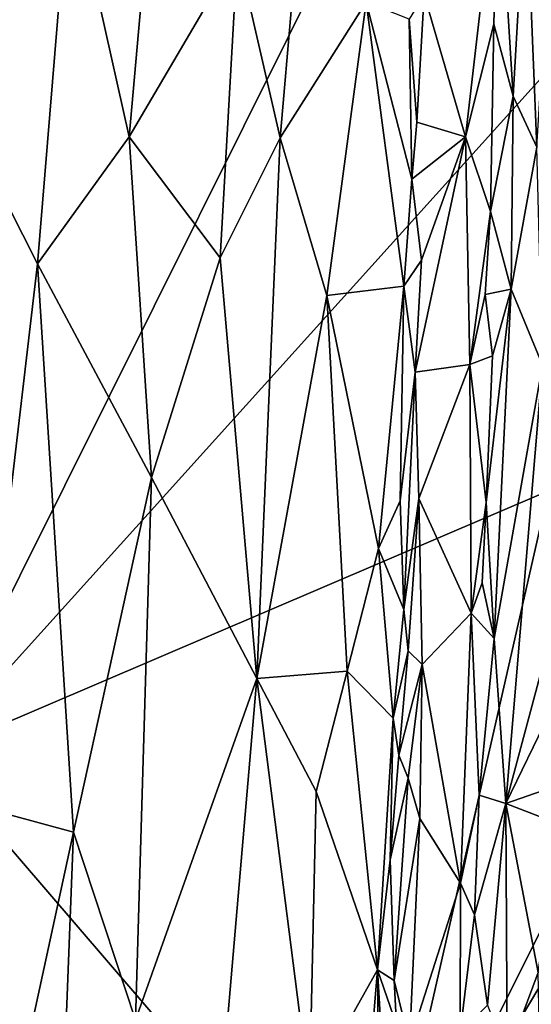
# Model space of a CAD drawing. Units: metres. Extents: x 29.2 to 32.3, y -12.5 to 11.9.
# Drawn here: x 30.4 to 31, y -11.3 to -10.1 of the extents above; entities that cross this region are included whole.
import ezdxf

# ---------------------------------------------------------------- set-up
doc = ezdxf.new("R2010")
doc.units = ezdxf.units.M

msp = doc.modelspace()

# ---------------------------------------------------------------- linework, layer by layer
at = {"layer": '1'}
for points in [[(30.3487, -8.6839, -1.0067), (30.245, -10.1319, -1.026), (30.448, -9.1954, -0.9745)], [(30.245, -10.1319, -1.026), (30.433, -9.9343, -0.9728), (30.448, -9.1954, -0.9745)], [(29.7203, -10.1288, -1.5483), (30.2182, -9.4757, -1.5636), (30.9279, -9.6923, -1.576)], [(30.7531, -9.5953, -1.0042), (30.6418, -10.0349, -0.9758), (30.695, -10.266, -0.9892)], [(30.7531, -9.5953, -1.0042), (30.695, -10.266, -0.9892), (30.8018, -10.0974, -1.0357)], [(30.2591, -11.0345, -1.5583), (29.7203, -10.1288, -1.5483), (30.9279, -9.6923, -1.576)], [(30.2591, -11.0345, -1.5583), (30.9279, -9.6923, -1.576), (31.1448, -10.0531, -1.5784)], [(31.0007, -9.9401, -0.9988), (31.0142, -10.2778, -1.0128), (31.038, -9.8901, -1.0244)], [(30.874, -10.0879, -1.0839), (30.9255, -10.2647, -1.0255), (30.9661, -9.9133, -0.9945)], [(30.9661, -9.9133, -0.9945), (30.9255, -10.2647, -1.0255), (30.9607, -10.1248, -0.9943)], [(30.9661, -9.9133, -0.9945), (30.9607, -10.1248, -0.9943), (30.985, -10.2141, -0.995)], [(30.9661, -9.9133, -0.9945), (30.985, -10.2141, -0.995), (31.0007, -9.9401, -0.9988)], [(30.245, -10.1319, -1.026), (30.3927, -10.423, -0.9747), (30.433, -9.9343, -0.9728)], [(30.433, -9.9343, -0.9728), (30.3927, -10.423, -0.9747), (30.5068, -10.2649, -0.9649)], [(30.533, -9.9704, -0.9658), (30.433, -9.9343, -0.9728), (30.5068, -10.2649, -0.9649)], [(31.0007, -9.9401, -0.9988), (30.985, -10.2141, -0.995), (31.0142, -10.2778, -1.0128)], [(30.5068, -10.2649, -0.9649), (30.6418, -10.0349, -0.9758), (30.533, -9.9704, -0.9658)], [(30.5068, -10.2649, -0.9649), (30.6203, -10.4153, -0.9733), (30.6418, -10.0349, -0.9758)], [(30.6418, -10.0349, -0.9758), (30.6203, -10.4153, -0.9733), (30.695, -10.266, -0.9892)], [(31.0289, -10.7054, -1.5745), (30.2591, -11.0345, -1.5583), (31.1448, -10.0531, -1.5784)], [(30.8553, -10.1183, -1.0812), (30.865, -10.2468, -1.0848), (30.874, -10.0879, -1.0839)], [(30.874, -10.0879, -1.0839), (30.865, -10.2468, -1.0848), (30.9255, -10.2647, -1.0255)], [(30.695, -10.266, -0.9892), (30.7531, -10.4625, -1.0121), (30.8018, -10.0974, -1.0357)], [(30.8018, -10.0974, -1.0357), (30.7531, -10.4625, -1.0121), (30.8487, -10.4506, -1.0789)], [(30.8018, -10.0974, -1.0357), (30.8487, -10.4506, -1.0789), (30.8587, -10.3177, -1.0846)], [(30.8018, -10.0974, -1.0357), (30.8587, -10.3177, -1.0846), (30.8553, -10.1183, -1.0812)], [(30.8553, -10.1183, -1.0812), (30.8587, -10.3177, -1.0846), (30.865, -10.2468, -1.0848)], [(30.245, -10.1319, -1.026), (30.3138, -11.0966, -0.9902), (30.3927, -10.423, -0.9747)], [(30.9255, -10.2647, -1.0255), (30.9566, -10.3579, -0.9926), (30.9607, -10.1248, -0.9943)], [(30.9607, -10.1248, -0.9943), (30.9566, -10.3579, -0.9926), (30.985, -10.2141, -0.995)], [(30.9566, -10.3579, -0.9926), (30.9822, -10.4545, -0.9945), (30.985, -10.2141, -0.995)], [(30.985, -10.2141, -0.995), (30.9822, -10.4545, -0.9945), (31.0142, -10.2778, -1.0128)], [(30.865, -10.2468, -1.0848), (30.8587, -10.3177, -1.0846), (30.9255, -10.2647, -1.0255)], [(30.5068, -10.2649, -0.9649), (30.3927, -10.423, -0.9747), (30.5348, -10.689, -0.9645)], [(30.5068, -10.2649, -0.9649), (30.5348, -10.689, -0.9645), (30.6203, -10.4153, -0.9733)], [(30.6203, -10.4153, -0.9733), (30.6658, -10.9388, -0.9828), (30.695, -10.266, -0.9892)], [(30.695, -10.266, -0.9892), (30.6658, -10.9388, -0.9828), (30.7531, -10.4625, -1.0121)], [(30.8587, -10.3177, -1.0846), (30.8709, -10.4184, -1.0796), (30.9255, -10.2647, -1.0255)], [(30.8709, -10.4184, -1.0796), (30.8628, -10.5576, -1.0834), (30.9255, -10.2647, -1.0255)], [(30.9255, -10.2647, -1.0255), (30.8628, -10.5576, -1.0834), (30.9308, -10.5483, -1.0079)], [(30.9255, -10.2647, -1.0255), (30.9308, -10.5483, -1.0079), (30.9566, -10.3579, -0.9926)], [(31.0142, -10.2778, -1.0128), (30.9822, -10.4545, -0.9945), (31.0215, -10.5492, -1.0221)], [(30.8587, -10.3177, -1.0846), (30.8487, -10.4506, -1.0789), (30.8709, -10.4184, -1.0796)], [(30.9566, -10.3579, -0.9926), (30.9308, -10.5483, -1.0079), (30.9499, -10.4612, -0.9947)], [(30.9566, -10.3579, -0.9926), (30.9499, -10.4612, -0.9947), (30.9822, -10.4545, -0.9945)], [(30.5348, -10.689, -0.9645), (30.6658, -10.9388, -0.9828), (30.6203, -10.4153, -0.9733)], [(30.3927, -10.423, -0.9747), (30.3138, -11.0966, -0.9902), (30.4375, -11.1302, -0.9628)], [(30.3927, -10.423, -0.9747), (30.4375, -11.1302, -0.9628), (30.5348, -10.689, -0.9645)], [(30.8487, -10.4506, -1.0789), (30.8628, -10.5576, -1.0834), (30.8709, -10.4184, -1.0796)], [(30.7531, -10.4625, -1.0121), (30.8174, -10.7774, -1.0593), (30.8487, -10.4506, -1.0789)], [(30.8174, -10.7774, -1.0593), (30.8441, -10.7177, -1.0799), (30.8487, -10.4506, -1.0789)], [(30.8487, -10.4506, -1.0789), (30.8441, -10.7177, -1.0799), (30.8628, -10.5576, -1.0834)], [(30.7531, -10.4625, -1.0121), (30.6658, -10.9388, -0.9828), (30.7784, -10.9298, -1.0307)], [(30.7531, -10.4625, -1.0121), (30.7784, -10.9298, -1.0307), (30.8174, -10.7774, -1.0593)], [(30.9499, -10.4612, -0.9947), (30.9308, -10.5483, -1.0079), (30.9592, -10.5376, -0.9907)], [(30.9592, -10.5376, -0.9907), (30.9822, -10.4545, -0.9945), (30.9499, -10.4612, -0.9947)], [(30.9512, -10.72, -0.9906), (30.9614, -10.8893, -0.9912), (30.9822, -10.4545, -0.9945)], [(30.9592, -10.5376, -0.9907), (30.9512, -10.72, -0.9906), (30.9822, -10.4545, -0.9945)], [(30.9822, -10.4545, -0.9945), (30.9614, -10.8893, -0.9912), (31.0215, -10.5492, -1.0221)], [(30.9308, -10.5483, -1.0079), (30.9512, -10.72, -0.9906), (30.9592, -10.5376, -0.9907)], [(30.8628, -10.5576, -1.0834), (30.8675, -10.715, -1.075), (30.9308, -10.5483, -1.0079)], [(30.8675, -10.715, -1.075), (30.9325, -10.8579, -0.9992), (30.9308, -10.5483, -1.0079)], [(30.9308, -10.5483, -1.0079), (30.9325, -10.8579, -0.9992), (30.9512, -10.72, -0.9906)], [(30.9614, -10.8893, -0.9912), (30.9758, -11.0947, -0.9977), (31.0215, -10.5492, -1.0221)], [(31.0215, -10.5492, -1.0221), (30.9758, -11.0947, -0.9977), (31.0415, -10.8498, -1.0477)], [(30.8628, -10.5576, -1.0834), (30.8441, -10.7177, -1.0799), (30.849, -10.853, -1.0824)], [(30.8628, -10.5576, -1.0834), (30.849, -10.853, -1.0824), (30.8675, -10.715, -1.075)], [(30.5348, -10.689, -0.9645), (30.4375, -11.1302, -0.9628), (30.5148, -11.3643, -0.9615)], [(30.5348, -10.689, -0.9645), (30.5148, -11.3643, -0.9615), (30.6658, -10.9388, -0.9828)], [(30.8087, -11.6738, -1.57), (30.2591, -11.0345, -1.5583), (31.0289, -10.7054, -1.5745)], [(31.0289, -10.7054, -1.5745), (31.146, -10.9995, -1.5781), (30.8087, -11.6738, -1.57)], [(30.8441, -10.7177, -1.0799), (30.8174, -10.7774, -1.0593), (30.849, -10.853, -1.0824)], [(30.849, -10.853, -1.0824), (30.8542, -10.9044, -1.0802), (30.8675, -10.715, -1.075)], [(30.8675, -10.715, -1.075), (30.8542, -10.9044, -1.0802), (30.8715, -10.9216, -1.0674)], [(30.8675, -10.715, -1.075), (30.8715, -10.9216, -1.0674), (30.9325, -10.8579, -0.9992)], [(30.9512, -10.72, -0.9906), (30.9325, -10.8579, -0.9992), (30.9461, -10.8201, -0.9919)], [(30.9512, -10.72, -0.9906), (30.9461, -10.8201, -0.9919), (30.9614, -10.8893, -0.9912)], [(30.7784, -10.9298, -1.0307), (30.8354, -10.9884, -1.0791), (30.8174, -10.7774, -1.0593)], [(30.8174, -10.7774, -1.0593), (30.8354, -10.9884, -1.0791), (30.849, -10.853, -1.0824)], [(30.9461, -10.8201, -0.9919), (30.9325, -10.8579, -0.9992), (30.9614, -10.8893, -0.9912)], [(30.849, -10.853, -1.0824), (30.8354, -10.9884, -1.0791), (30.8542, -10.9044, -1.0802)], [(31.0415, -10.8498, -1.0477), (30.9758, -11.0947, -0.9977), (31.0299, -10.9827, -1.0418)], [(30.8715, -10.9216, -1.0674), (30.9194, -11.1936, -1.0012), (30.9325, -10.8579, -0.9992)], [(30.9325, -10.8579, -0.9992), (30.9194, -11.1936, -1.0012), (30.9427, -11.0842, -0.9904)], [(30.9325, -10.8579, -0.9992), (30.9427, -11.0842, -0.9904), (30.9614, -10.8893, -0.9912)], [(30.9614, -10.8893, -0.9912), (30.9427, -11.0842, -0.9904), (30.9758, -11.0947, -0.9977)], [(30.8354, -10.9884, -1.0791), (30.8426, -11.0344, -1.0824), (30.8542, -10.9044, -1.0802)], [(30.8542, -10.9044, -1.0802), (30.8426, -11.0344, -1.0824), (30.8715, -10.9216, -1.0674)], [(30.7784, -10.9298, -1.0307), (30.6658, -10.9388, -0.9828), (30.7395, -11.0795, -1.0116)], [(30.7784, -10.9298, -1.0307), (30.7395, -11.0795, -1.0116), (30.816, -11.3015, -1.067)], [(30.7784, -10.9298, -1.0307), (30.816, -11.3015, -1.067), (30.8354, -10.9884, -1.0791)], [(30.8426, -11.0344, -1.0824), (30.8541, -11.0632, -1.0783), (30.8715, -10.9216, -1.0674)], [(30.8541, -11.0632, -1.0783), (30.8687, -11.1133, -1.0639), (30.8715, -10.9216, -1.0674)], [(30.8715, -10.9216, -1.0674), (30.8687, -11.1133, -1.0639), (30.9194, -11.1936, -1.0012)], [(30.5148, -11.3643, -0.9615), (30.5974, -11.737, -0.9711), (30.6658, -10.9388, -0.9828)], [(30.6658, -10.9388, -0.9828), (30.5974, -11.737, -0.9711), (30.7316, -11.4526, -1.0118)], [(30.7395, -11.0795, -1.0116), (30.6658, -10.9388, -0.9828), (30.7316, -11.4526, -1.0118)], [(30.816, -11.3015, -1.067), (30.8317, -11.1646, -1.079), (30.8354, -10.9884, -1.0791)], [(30.8354, -10.9884, -1.0791), (30.8317, -11.1646, -1.079), (30.8426, -11.0344, -1.0824)], [(31.0299, -10.9827, -1.0418), (30.9758, -11.0947, -0.9977), (31.0305, -11.0756, -1.0431)], [(31.1578, -11.087, -1.578), (30.8087, -11.6738, -1.57), (31.146, -10.9995, -1.5781)], [(29.9617, -11.8875, -1.5494), (30.2591, -11.0345, -1.5583), (30.8087, -11.6738, -1.57)], [(30.8541, -11.0632, -1.0783), (30.8426, -11.0344, -1.0824), (30.8317, -11.1646, -1.079)], [(30.8317, -11.1646, -1.079), (30.8368, -11.315, -1.0815), (30.8541, -11.0632, -1.0783)], [(30.8541, -11.0632, -1.0783), (30.8368, -11.315, -1.0815), (30.8687, -11.1133, -1.0639)], [(30.9758, -11.0947, -0.9977), (31.0413, -11.12, -1.0519), (31.0305, -11.0756, -1.0431)], [(30.7395, -11.0795, -1.0116), (30.7316, -11.4526, -1.0118), (30.816, -11.3015, -1.067)], [(30.8087, -11.6738, -1.57), (31.1578, -11.087, -1.578), (31.1412, -11.4962, -1.5779)], [(30.9427, -11.0842, -0.9904), (30.9194, -11.1936, -1.0012), (30.9367, -11.233, -0.9903)], [(30.9427, -11.0842, -0.9904), (30.9367, -11.233, -0.9903), (30.9758, -11.0947, -0.9977)], [(30.3138, -11.0966, -0.9902), (30.3279, -11.6355, -0.9811), (30.4375, -11.1302, -0.9628)], [(30.9367, -11.233, -0.9903), (30.9529, -11.3455, -0.9901), (30.9758, -11.0947, -0.9977)], [(30.9758, -11.0947, -0.9977), (30.9529, -11.3455, -0.9901), (30.9774, -11.4086, -1.0029)], [(30.9758, -11.0947, -0.9977), (30.9774, -11.4086, -1.0029), (31.0161, -11.305, -1.0394)], [(30.9758, -11.0947, -0.9977), (31.0161, -11.305, -1.0394), (31.0413, -11.12, -1.0519)], [(30.8368, -11.315, -1.0815), (30.8557, -11.3923, -1.0705), (30.8687, -11.1133, -1.0639)], [(30.8687, -11.1133, -1.0639), (30.8557, -11.3923, -1.0705), (30.9194, -11.1936, -1.0012)], [(30.3279, -11.6355, -0.9811), (30.4185, -11.6227, -0.9637), (30.4375, -11.1302, -0.9628)], [(30.4375, -11.1302, -0.9628), (30.4185, -11.6227, -0.9637), (30.5148, -11.3643, -0.9615)], [(30.8317, -11.1646, -1.079), (30.816, -11.3015, -1.067), (30.8368, -11.315, -1.0815)], [(30.8557, -11.3923, -1.0705), (30.9191, -11.3794, -0.9978), (30.9194, -11.1936, -1.0012)], [(30.9194, -11.1936, -1.0012), (30.9191, -11.3794, -0.9978), (30.9367, -11.233, -0.9903)], [(30.9367, -11.233, -0.9903), (30.9191, -11.3794, -0.9978), (30.9529, -11.3455, -0.9901)], [(30.816, -11.3015, -1.067), (30.7316, -11.4526, -1.0118), (30.7922, -11.5877, -1.0531)], [(30.7922, -11.5877, -1.0531), (30.8195, -11.635, -1.0782), (30.816, -11.3015, -1.067)], [(30.816, -11.3015, -1.067), (30.8195, -11.635, -1.0782), (30.8281, -11.5052, -1.0817)], [(30.816, -11.3015, -1.067), (30.8281, -11.5052, -1.0817), (30.8395, -11.3699, -1.0807)], [(30.8368, -11.315, -1.0815), (30.816, -11.3015, -1.067), (30.8395, -11.3699, -1.0807)], [(30.9774, -11.4086, -1.0029), (31.0175, -11.3899, -1.0502), (31.0161, -11.305, -1.0394)], [(30.8368, -11.315, -1.0815), (30.8395, -11.3699, -1.0807), (30.8557, -11.3923, -1.0705)]]:
    msp.add_3dface(points, dxfattribs=at)

doc.saveas('drawing.dxf')
